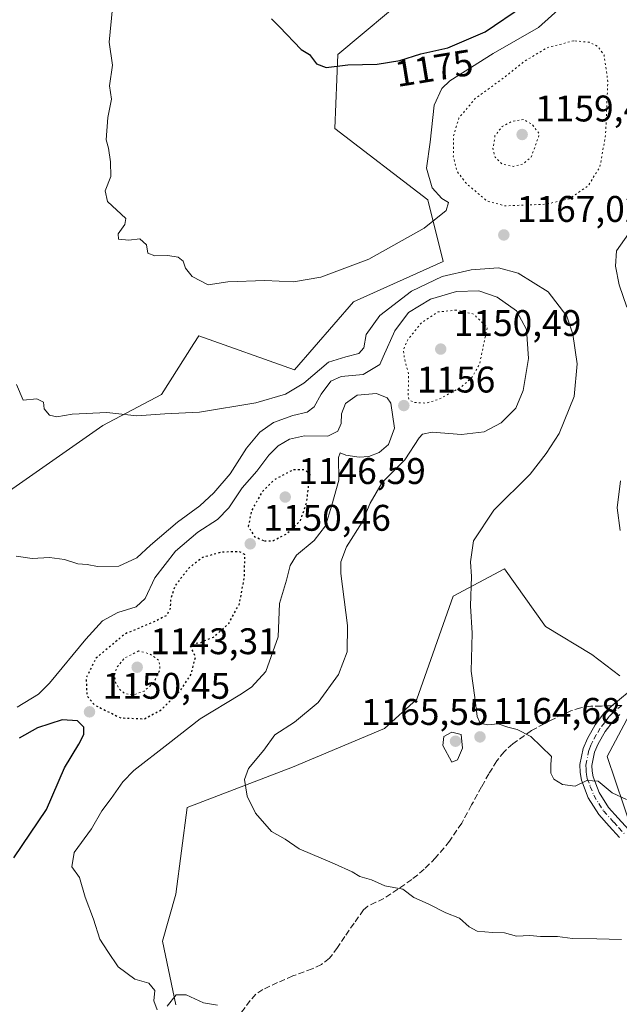
# Model space of a CAD drawing. Units: metres. Extents: x 556273 to 559710, y 4730967 to 4733317.
# Drawn here: x 557689 to 557851, y 4731736 to 4732002 of the extents above; entities that cross this region are included whole.
import ezdxf
from ezdxf.enums import TextEntityAlignment as Align

# ---------------------------------------------------------------- set-up
doc = ezdxf.new("R2010")
doc.units = ezdxf.units.M
doc.header["$MEASUREMENT"] = 0
for name, pattern in [('DGN Style 3', [2.307223458686699, 1.648016756204785, -0.6592067024819142]), ('DGN Style 4', [2.6384748266838614, 1.318413404963828, -0.6592067024819142, 0.001648016756204785, -0.6592067024819142]), ('DGN Style 5', [1.1536117293433497, 0.4944050268614355, -0.6592067024819142])]:
    doc.linetypes.add(name, pattern=pattern)
for name, color, linetype, lineweight in [('Arbolado forestal CxS', 92, 'Continuous', 0), ('Camino Cxs', 7, 'Continuous', 0), ('Camino eje', 30, 'DGN Style 4', 13), ('Curva de nivel maestra', 30, 'Continuous', 30), ('Curva de nivel maestra depresión', 30, 'DGN Style 5', 30), ('Curva de nivel normal', 30, 'Continuous', 0), ('Curva de nivel normal depresión', 30, 'DGN Style 5', 0), ('Matorral CxS', 135, 'Continuous', 0), ('Punto de cota en terreno', 7, 'Continuous', 0), ('Rótulo de curva de nivel directora', 7, 'Continuous', 0), ('Rótulo de punto de cota en terreno', 7, 'Continuous', 0), ('Senda', 7, 'DGN Style 3', 0), ('Senda no paivmentada conexión', 7, 'DGN Style 3', 0)]:
    doc.layers.add(name, color=color, linetype=linetype, lineweight=lineweight)
doc.styles.add('Style-Arial', font='txt')

# ---------------------------------------------------------------- blocks, each defined once
blk = doc.blocks.new('5PATER')
at = {"layer": 'Punto de cota en terreno', "linetype": 'Continuous', "lineweight": 0}
h = blk.add_hatch(color=51, dxfattribs=at)
edge = h.paths.add_edge_path()
edge.add_ellipse((0, 0), major_axis=(-0.1095731443231308, -0.1110710700762829), ratio=0.9994222409660322, start_angle=0, end_angle=360)

msp = doc.modelspace()

# ---------------------------------------------------------------- linework, layer by layer
at = {"layer": 'Arbolado forestal CxS', "color": 92, "linetype": 'Continuous', "lineweight": 0}
for points in [[(557681.9119999995, 4731871.5341, 1161.720499999996), (557711.6864999998, 4731892.350099999, 1164.631899999993), (557727.5762999998, 4731900.708500001, 1165.940600000002), (557736.2786999998, 4731914.4801, 1168.143299999996), (557737.6131999996, 4731916.592499999, 1168.421300000002), (557763.5403000005, 4731907.3961, 1166.642800000001), (557779.4303000001, 4731925.786900001, 1168.380000000005), (557803.6845000006, 4731936.6545, 1168.0625), (557799.5034999996, 4731953.373500001, 1170.416899999997), (557774.4138000002, 4731972.6021, 1173.542199999996), (557775.2500999998, 4731992.665300001, 1175.280899999998), (557795.4411000004, 4732009.658700001, 1178.579299999998)], [(557795.4411000004, 4732009.658700001, 1178.579299999998), (557775.2500999998, 4731992.665300001, 1175.280899999998), (557774.4138000002, 4731972.6021, 1173.542199999996), (557799.5034999996, 4731953.373500001, 1170.416899999997), (557803.6845000006, 4731936.6545, 1168.0625), (557779.4303000001, 4731925.786900001, 1168.380000000005), (557763.5403000005, 4731907.3961, 1166.642800000001), (557737.6131999996, 4731916.592499999, 1168.421300000002), (557736.2786999998, 4731914.4801, 1168.143299999996), (557727.5762999998, 4731900.708500001, 1165.940600000002), (557711.6864999998, 4731892.350099999, 1164.631899999993), (557681.9119999995, 4731871.5341, 1161.720499999996)], [(557851.3535000002, 4731824.6339, 1167.065799999997), (557843.8267000001, 4731830.486099999, 1167.032399999996), (557831.2817000002, 4731838.010299999, 1166.535699999993), (557820.2644999997, 4731853.579100001, 1165.692299999995), (557806.3787000002, 4731846.245100001, 1164.054999999993), (557796.5827000003, 4731818.407299999, 1163.419599999994), (557787.7917, 4731810.4233, 1162.853000000003), (557763.0021000003, 4731799.970699999, 1160.552800000005), (557734.5220999997, 4731789.045700001, 1157.8272), (557731.4517999999, 4731765.6599, 1157.045599999998), (557727.8233000003, 4731752.962099999, 1155.970000000001), (557731.4511000002, 4731735.7291, 1154.805500000002)], [(557731.4511000002, 4731735.7291, 1154.805500000002), (557727.8233000003, 4731752.962099999, 1155.970000000001), (557731.4517999999, 4731765.6599, 1157.045599999998), (557734.5220999997, 4731789.045700001, 1157.8272), (557763.0021000003, 4731799.970699999, 1160.552800000005), (557787.7917, 4731810.4233, 1162.853000000003), (557796.5827000003, 4731818.407299999, 1163.419599999994), (557806.3787000002, 4731846.245100001, 1164.054999999993), (557820.2644999997, 4731853.579100001, 1165.692299999995), (557831.2817000002, 4731838.010299999, 1166.535699999993), (557843.8267000001, 4731830.486099999, 1167.032399999996), (557851.3535000002, 4731824.6339, 1167.065799999997)], [(557854.6969, 4731782.835100001, 1163.448099999994), (557848.0081000002, 4731802.8983, 1165.631800000003), (557855.5356999999, 4731817.110099999, 1166.631500000003)], [(557855.5356999999, 4731817.110099999, 1166.631500000003), (557848.0081000002, 4731802.8983, 1165.631800000003), (557854.6969, 4731782.835100001, 1163.448099999994)]]:
    msp.add_polyline3d(points, dxfattribs=at)
at = {"layer": 'Camino Cxs', "color": 7, "linetype": 'Continuous', "lineweight": 0}
for points in [[(557851.3400999998, 4731780.950099999, 1163.627600000007), (557848.5401, 4731784.020099999, 1163.991399999999), (557845.7100999998, 4731787.1601, 1164.453500000003), (557842.8800999997, 4731791.6601, 1165.124299999996), (557841.0401, 4731796.5001, 1165.126600000003), (557840.6700999998, 4731798.5601, 1165.194499999998), (557840.6201, 4731800.700099999, 1165.323399999994), (557841.4501, 4731805.020099999, 1165.770300000004), (557842.6201, 4731807.7501, 1166.193199999994), (557844.7600999996, 4731811.4301, 1166.435599999997), (557847.2500999998, 4731814.720100001, 1167.972500000003), (557849.2301000003, 4731816.610099999, 1169.784100000005), (557855.9901000002, 4731822.1501, 1171.796600000001)], [(557851.3400999998, 4731780.950099999, 1163.627600000007), (557848.5401, 4731784.020099999, 1163.991399999999), (557845.7100999998, 4731787.1601, 1164.453500000003), (557842.8800999997, 4731791.6601, 1165.124299999996), (557841.0401, 4731796.5001, 1165.126600000003), (557840.6700999998, 4731798.5601, 1165.194499999998), (557840.6201, 4731800.700099999, 1165.323399999994), (557841.4501, 4731805.020099999, 1165.770300000004), (557842.6201, 4731807.7501, 1166.193199999994), (557844.7600999996, 4731811.4301, 1166.435599999997), (557847.2500999998, 4731814.720100001, 1167.972500000003), (557849.2301000003, 4731816.610099999, 1169.784100000005), (557855.9901000002, 4731822.1501, 1171.796600000001)], [(557851.3800999997, 4731814.1801, 1168.976500000004), (557849.6801000005, 4731812.550100001, 1167.377999999997), (557847.4600999998, 4731809.630100001, 1166.247900000002), (557845.5301000001, 4731806.290100001, 1165.967600000004), (557844.5701000001, 4731804.0601, 1165.731499999994), (557843.8701, 4731800.420100001, 1165.345600000001), (557843.9001000002, 4731798.880100001, 1165.207599999994), (557844.1801000005, 4731797.370100001, 1165.098700000002), (557845.7901, 4731793.110099999, 1165.119500000001), (557848.3101000004, 4731789.120100001, 1164.785900000003), (557850.9401000004, 4731786.200099999, 1164.801000000007), (557853.8300999999, 4731783.040100001, 1164.200500000006)], [(557851.3800999997, 4731814.1801, 1168.976500000004), (557849.6801000005, 4731812.550100001, 1167.377999999997), (557847.4600999998, 4731809.630100001, 1166.247900000002), (557845.5301000001, 4731806.290100001, 1165.967600000004), (557844.5701000001, 4731804.0601, 1165.731499999994), (557843.8701, 4731800.420100001, 1165.345600000001), (557843.9001000002, 4731798.880100001, 1165.207599999994), (557844.1801000005, 4731797.370100001, 1165.098700000002), (557845.7901, 4731793.110099999, 1165.119500000001), (557848.3101000004, 4731789.120100001, 1164.785900000003), (557850.9401000004, 4731786.200099999, 1164.801000000007), (557853.8300999999, 4731783.040100001, 1164.200500000006)]]:
    msp.add_polyline3d(points, dxfattribs=at)
at = {"layer": 'Camino eje', "color": 30, "linetype": 'DGN Style 4', "lineweight": 13}
msp.add_polyline3d([(557851.8913000004, 4731816.694900001, 1170.626000000004), (557850.3051000005, 4731815.395099999, 1169.357300000003), (557849.4550999999, 4731814.5801, 1168.573000000004), (557848.4650999998, 4731813.6351, 1167.631500000003), (557847.2200999996, 4731811.9901, 1166.487399999998), (557846.1101000002, 4731810.530099999, 1166.3505), (557845.0401, 4731808.690099999, 1166.204100000003), (557844.0751, 4731807.020099999, 1166.075899999996), (557843.5950999996, 4731805.905099999, 1165.948699999994), (557843.0100999996, 4731804.540100001, 1165.774999999994), (557842.2451, 4731800.5601, 1165.305300000007), (557842.2701000003, 4731799.4901, 1165.207299999995), (557842.2851, 4731798.720100001, 1165.136199999994), (557842.4250999996, 4731797.965100001, 1165.058900000004), (557842.6101000002, 4731796.9351, 1165.035099999994), (557843.4151, 4731794.8051, 1165.117100000003), (557844.3350999998, 4731792.3851, 1165.134999999995), (557845.7500999998, 4731790.1351, 1164.822499999995), (557847.0100999996, 4731788.140100001, 1164.442599999995), (557849.7401000002, 4731785.110099999, 1164.3272), (557851.1401000004, 4731783.575099999, 1164.050900000002), (557852.5850999998, 4731781.995100001, 1163.698099999994)], dxfattribs=at)
at = {"layer": 'Curva de nivel maestra', "color": 30, "linetype": 'Continuous', "lineweight": 30, "flags": 128}
for points, elevation in [([(557757.2400000002, 4732002.290100001), (557759.4299999997, 4732000.100099999), (557765.3399999999, 4731994.0101), (557767.5599999996, 4731992.610099999), (557769.4400000004, 4731990.100099999), (557772.0700000003, 4731989.110099999), (557777.9100000003, 4731989.800100001), (557785.8600000005, 4731990.050100001), (557791.9500000002, 4731991.040100001), (557797.6399999997, 4731992.800100001), (557804.9400000004, 4731994.4001), (557815.0199999996, 4731998.770099999), (557825.4000000004, 4732005.770099999)], 1175), ([(557687.6799999997, 4731775.520099999), (557696.4699999997, 4731788.520099999), (557701.4000000004, 4731799.850099999), (557705.2000000002, 4731806.1801), (557706.5700000003, 4731808.850099999), (557706.54, 4731810.8301), (557704.8899999997, 4731812.5101), (557700.7199999997, 4731812.800100001), (557694.0800000001, 4731810.630100001), (557689.0800000001, 4731807.840100001)], 1150)]:
    msp.add_lwpolyline(points, dxfattribs=dict(at, elevation=elevation))
at = {"layer": 'Curva de nivel maestra depresión', "color": 30, "linetype": 'DGN Style 5', "lineweight": 30, "elevation": 1150, "flags": 128}
for points in [[(557755.3799999999, 4731861.1501), (557757.8099999996, 4731861.2301), (557761.4800000004, 4731863.140100001), (557765.0700000003, 4731866.520099999), (557766.7800000003, 4731871.5601), (557767.7199999997, 4731879.1601), (557766.1600000003, 4731880.340100001), (557763.1399999997, 4731880.350099999), (557758, 4731877.620100001), (557754.6900000004, 4731874.300100001), (557751.8300000001, 4731869.2501), (557751.0099999999, 4731865.050100001), (557752.7199999997, 4731862.3101), (557755.3799999999, 4731861.1501)], [(557722.9500000002, 4731813.0601), (557727.4900000002, 4731815.5001), (557732.54, 4731820.520099999), (557735.5899999999, 4731825.120100001), (557736.7599999999, 4731829.790100001), (557735.4299999997, 4731832.6501), (557735.8099999996, 4731833.360099999), (557738.1799999997, 4731833.700099999), (557741.6399999997, 4731835.1601), (557745.7400000002, 4731838.8201), (557748.6500000004, 4731844.1801), (557750.0300000003, 4731851.670100001), (557750.04, 4731857.4801), (557748.5499999998, 4731858.2501), (557743.6600000003, 4731858.0801), (557738.6799999997, 4731856.6801), (557735.1399999997, 4731853.9801), (557731.3399999999, 4731849.200099999), (557730.04, 4731845.4901), (557729.8799999999, 4731842.920100001), (557729, 4731841.0001), (557726.0599999996, 4731839.5001), (557717.7199999997, 4731836.0101), (557709.8300000001, 4731829.4101), (557707.1900000004, 4731824.030099999), (557707.4199999999, 4731819.280099999), (557709.4500000002, 4731816.8201), (557716.5499999998, 4731813.3101), (557722.9500000002, 4731813.0601)]]:
    msp.add_lwpolyline(points, dxfattribs=at)
at = {"layer": 'Curva de nivel normal', "color": 30, "linetype": 'Continuous', "lineweight": 0, "flags": 128}
for points, elevation in [([(557839.9699999997, 4732009.4901), (557829.4199999999, 4731999.920100001), (557817.1299999999, 4731992.890100001), (557805.4699999997, 4731985.5001), (557803.2699999996, 4731983.460100001), (557801.2400000002, 4731978.950099999), (557800.1299999999, 4731968.890100001), (557799.1600000003, 4731961.9301), (557800.6900000004, 4731956.550100001), (557803.2699999996, 4731953.7301), (557805.0599999996, 4731952.590100001), (557804.4500000002, 4731950.5001), (557798.5199999996, 4731945.640100001), (557783.5999999996, 4731937.300100001), (557770.6399999997, 4731932.4101), (557763.25, 4731931.140100001), (557755.4600000001, 4731931.5801), (557745.5099999999, 4731931.1501), (557740.1399999997, 4731930.370100001), (557735.8600000005, 4731932.600099999), (557734.0700000003, 4731934.850099999), (557733.4000000004, 4731936.7401), (557732.0999999996, 4731937.8101), (557729.2400000002, 4731938.3301), (557725.7400000002, 4731938.1601), (557723.8399999999, 4731938.9001), (557723.5199999996, 4731941.220100001), (557721.7100000001, 4731942.800100001), (557718.7400000002, 4731942.440099999), (557715.9699999997, 4731942.670100001), (557715.8399999999, 4731944.130100001), (557717.6399999997, 4731946.670100001), (557717.9600000001, 4731948.280099999), (557712.9800000004, 4731952.880100001), (557712.3200000003, 4731955.7401), (557713.9100000003, 4731959.6601), (557713.8200000003, 4731963.5701), (557713.2699999996, 4731967.300100001), (557712.6299999999, 4731969.5601), (557713.0599999996, 4731975.5701), (557714.0300000003, 4731980.520099999), (557713.5300000003, 4731984.190099999), (557714.3200000003, 4731989.780099999), (557713.4600000001, 4731995.960100001), (557714.3499999996, 4732005.220100001)], 1170), ([(557853.2699999996, 4731924.340100001), (557851.2199999997, 4731930.4001), (557850.2599999999, 4731935.440099999), (557850.5099999999, 4731939.5601), (557853.7800000003, 4731944.110099999)], 1170), ([(557688.3700000001, 4731903.4101), (557690.1600000003, 4731899.210100001), (557693.8600000005, 4731899.520099999), (557695.6500000004, 4731898.690099999), (557695.8399999999, 4731896.840100001), (557697.3499999996, 4731895.120100001), (557699.2800000003, 4731894.710100001), (557703.4400000004, 4731895.450099999), (557712.7699999996, 4731895.8201), (557720.9199999999, 4731894.9301), (557728.4299999997, 4731895.520099999), (557737.8600000005, 4731895.950099999), (557753.0599999996, 4731898.4901), (557761.0499999998, 4731900.770099999), (557766.0499999998, 4731903.8201), (557772.6699999999, 4731909.4801), (557777.3799999999, 4731910.9301), (557780.9000000004, 4731911.8201), (557782.2100000001, 4731913.3301), (557782.8200000003, 4731916.950099999), (557786.5499999998, 4731922.0801), (557795.0700000003, 4731928.6801), (557803.3600000005, 4731932.590100001), (557811.2400000002, 4731934.420100001), (557818.5899999999, 4731934.9801), (557823.9400000004, 4731933.530099999), (557832.04, 4731928.460100001), (557837.0599999996, 4731921.9101), (557838.7300000004, 4731917.030099999), (557839.9000000004, 4731909.040100001), (557839.0599999996, 4731900.170100001), (557834.9800000004, 4731890.170100001), (557831.5, 4731884.770099999), (557827.2000000002, 4731879.210100001), (557817.3700000001, 4731869.4301), (557811.9000000004, 4731861.170100001), (557811.0700000003, 4731855.5101), (557811.3099999996, 4731851.5101), (557811.0300000003, 4731843.600099999), (557811.54, 4731836.220100001), (557811.2699999996, 4731825.940099999), (557812.2300000004, 4731818.850099999), (557812.8200000003, 4731813.690099999), (557813.6200000001, 4731811.9001), (557815.5999999996, 4731811.390100001), (557818.5099999999, 4731811.6801), (557821.1100000005, 4731810.8201), (557823.6799999997, 4731810.140100001), (557827.3200000003, 4731808.290100001), (557832.9400000004, 4731802.870100001), (557832.7599999999, 4731800.7601), (557832.7599999999, 4731798.380100001), (557833.54, 4731796.780099999), (557835.8799999999, 4731795.2601), (557839.29, 4731794.8201), (557842.4900000002, 4731796.4101), (557845.5599999996, 4731796.1601), (557849.29, 4731793.0801), (557853.1900000004, 4731791.290100001)], 1165), ([(557851.8399999999, 4731753.380100001), (557845.1399999997, 4731753.610099999), (557838.6500000004, 4731753.640100001), (557834.5499999998, 4731754.200099999), (557829.9900000002, 4731754.190099999), (557827.0599999996, 4731754.530099999), (557823.5099999999, 4731754.270099999), (557820.2000000002, 4731755.190099999), (557816.9800000004, 4731755.2601), (557812.8600000005, 4731755.690099999), (557810.6600000003, 4731756.790100001), (557808.0499999998, 4731759.170100001), (557804.3499999996, 4731760.5801), (557799.5999999996, 4731763.040100001), (557795.7300000004, 4731764.7401), (557792.7300000004, 4731767.0001), (557787.8899999997, 4731767.9101), (557784.2599999999, 4731769.5001), (557781.1399999997, 4731770.4001), (557779.0499999998, 4731771.700099999), (557774.2999999998, 4731773.880100001), (557764.75, 4731777.870100001), (557760.9699999997, 4731780.5701), (557757.2400000002, 4731782.630100001), (557752.9400000004, 4731787.540100001), (557750.7300000004, 4731792.1801), (557750.0199999996, 4731796.6801), (557751.0599999996, 4731799.590100001), (557755.2300000004, 4731804.540100001), (557758.1600000003, 4731808.7401), (557763.5, 4731812.140100001), (557769.9100000003, 4731817.460100001), (557775.4000000004, 4731825.0801), (557777.7000000002, 4731831.1501), (557777.8399999999, 4731838.3201), (557776.0199999996, 4731852.360099999), (557776.0199999996, 4731855.460100001), (557777.54, 4731859.5101), (557781.79, 4731866.2301), (557783.9600000001, 4731871.390100001), (557787.1900000004, 4731876.890100001), (557793.29, 4731883.050100001), (557797.1600000003, 4731889.0101), (557798.0499999998, 4731890.020099999), (557800.7300000004, 4731890.540100001), (557808.6399999997, 4731889.9301), (557814.7000000002, 4731890.600099999), (557819.3600000005, 4731893.100099999), (557823.2599999999, 4731897.040100001), (557825.29, 4731901.790100001), (557826.6900000004, 4731910.470100001), (557826.2100000001, 4731918.270099999), (557823.4400000004, 4731923.360099999), (557818.2199999997, 4731927.0001), (557813.2699999996, 4731928.710100001), (557807.2400000002, 4731928.5601), (557800.2599999999, 4731926.5101), (557794.3200000003, 4731922.890100001), (557790.6100000005, 4731917.950099999), (557787.4299999997, 4731910.860099999), (557786.5700000003, 4731908.8201), (557782.0300000003, 4731906.100099999), (557776.1100000005, 4731905.5601), (557773.2800000003, 4731904.340100001), (557770.7199999997, 4731900.840100001), (557768.8300000001, 4731897.350099999), (557766.9600000001, 4731895.960100001), (557763.0700000003, 4731895.040100001), (557757.8499999996, 4731893.190099999), (557754.0999999996, 4731890.5801), (557750.5499999998, 4731886.170100001), (557746.1500000004, 4731879.3201), (557741.7000000002, 4731874.100099999), (557737.8799999999, 4731870.6601), (557731.8600000005, 4731866.220100001), (557724.5700000003, 4731859.970100001), (557720.9000000004, 4731856.550100001), (557716.04, 4731854.3101), (557710.2599999999, 4731854.200099999), (557707.4800000004, 4731854.790100001), (557705, 4731854.9901), (557701.3899999997, 4731856.100099999), (557697.2999999998, 4731856.630100001), (557692.5999999996, 4731856.360099999), (557688.2699999996, 4731857.030099999)], 1160), ([(557688.5899999999, 4731816.2301), (557694.3399999999, 4731819.7601), (557697.3300000001, 4731822.700099999), (557707.1200000001, 4731834.630100001), (557711.6299999999, 4731839.5001), (557715.7400000002, 4731841.800100001), (557720.7000000002, 4731843.290100001), (557723.1699999999, 4731845.5701), (557725.75, 4731851.170100001), (557731.3200000003, 4731858.3301), (557737.4000000004, 4731863.5101), (557742.7400000002, 4731866.9301), (557745.7400000002, 4731870.0801), (557749.4000000004, 4731875.530099999), (557753.29, 4731879.9801), (557756.5700000003, 4731884.3201), (557759.1299999999, 4731886.840100001), (557762.1200000001, 4731888.6801), (557766.2100000001, 4731889.550100001), (557772.5300000003, 4731889.450099999), (557775.2400000002, 4731890.770099999), (557776.0700000003, 4731892.9101), (557776.1799999997, 4731895.4801), (557777.2999999998, 4731898.3301), (557780.4299999997, 4731900.530099999), (557785.6299999999, 4731900.9801), (557788.5199999996, 4731899.780099999), (557789.5300000003, 4731898.370100001), (557790.5, 4731891.620100001), (557788.9000000004, 4731887.170100001), (557786.3799999999, 4731885.0001), (557783.5800000001, 4731883.940099999), (557780.9699999997, 4731883.7501), (557777.4000000004, 4731884.300100001), (557775.8099999996, 4731884.960100001), (557775.3899999997, 4731883.670100001), (557775.4400000004, 4731877.5601), (557773.6100000005, 4731870.8201), (557771.8300000001, 4731865.2401), (557768.7999999998, 4731861.2301), (557764.0599999996, 4731857.270099999), (557762.3700000001, 4731854.5101), (557761.3799999999, 4731850.5101), (557759.4199999999, 4731844.2601), (557759.0700000003, 4731835.200099999), (557755.7599999999, 4731825.8201), (557751.8600000005, 4731821.5701), (557748.7400000002, 4731819.5801), (557738.04, 4731813.0801), (557729.4100000003, 4731806.300100001), (557720.0599999996, 4731799.0801), (557717.0899999999, 4731796.0601), (557713.9800000004, 4731791.4801), (557711.4699999997, 4731788.200099999), (557708.6500000004, 4731783.360099999), (557703.9400000004, 4731776.960100001), (557703.3300000001, 4731773.090100001), (557705.3700000001, 4731770.190099999), (557706.9500000002, 4731764.870100001), (557709.2100000001, 4731758.9101), (557710.8899999997, 4731753.4801), (557713.0599999996, 4731750.1501), (557715.8799999999, 4731746.0601), (557720.3700000001, 4731742.670100001), (557724.1299999999, 4731741.5801), (557725.7400000002, 4731739.5801), (557725.5099999999, 4731736.840100001), (557726.4000000004, 4731734.390100001)], 1155), ([(557851.4600000001, 4731863.920100001), (557850.6299999999, 4731870.0801), (557851.5800000001, 4731877.4001)], 1170), ([(557806.0499999998, 4731809.450099999), (557803.8700000001, 4731808.2601), (557803.5899999999, 4731805.880100001), (557806.0300000003, 4731801.3301), (557807.5599999996, 4731801.950099999), (557808.8499999996, 4731805.110099999), (557808.5199999996, 4731808.850099999), (557806.0499999998, 4731809.450099999)], 1165), ([(557729.0899999999, 4731735.390100001), (557731.5499999998, 4731738.4301), (557734.2199999997, 4731738.4801), (557738.9400000004, 4731736.3201), (557742.7300000004, 4731735.6601)], 1155)]:
    msp.add_lwpolyline(points, dxfattribs=dict(at, elevation=elevation))
at = {"layer": 'Curva de nivel normal depresión', "color": 30, "linetype": 'DGN Style 5', "lineweight": 0, "flags": 128}
for points, elevation in [([(557838.9400000004, 4731996.3301), (557831.7199999997, 4731994.460100001), (557825.6799999997, 4731990.8201), (557820.2100000001, 4731986.450099999), (557812.3499999996, 4731980.7401), (557807.8799999999, 4731975.420100001), (557806.4600000001, 4731970.5701), (557806.4100000003, 4731965.1501), (557807.4000000004, 4731961.030099999), (557809.9600000001, 4731957.7301), (557815.5599999996, 4731952.9901), (557820.4000000004, 4731951.710100001), (557831.5099999999, 4731952.1601), (557837.6900000004, 4731953.620100001), (557842.7400000002, 4731957.040100001), (557845.9900000002, 4731962.130100001), (557847.54, 4731970.790100001), (557848.1500000004, 4731985.360099999), (557847.1299999999, 4731992.470100001), (557845.4500000002, 4731994.8201), (557843.1200000001, 4731995.940099999), (557838.9400000004, 4731996.3301)], 1165), ([(557825.3600000005, 4731975.020099999), (557822.3899999997, 4731974.620100001), (557819.5599999996, 4731973.120100001), (557817.6500000004, 4731970.600099999), (557817.1100000005, 4731967.1801), (557817.6799999997, 4731964.840100001), (557819.6200000001, 4731962.9801), (557822.6200000001, 4731962.370100001), (557825.3099999996, 4731963.050100001), (557827.5099999999, 4731965.0001), (557829.6799999997, 4731971.120100001), (557827.7199999997, 4731973.720100001), (557825.3600000005, 4731975.020099999)], 1160), ([(557807.2599999999, 4731923.520099999), (557802.2300000004, 4731923.030099999), (557797.9500000002, 4731920.2601), (557794.0800000001, 4731915.5101), (557792.9100000003, 4731912.8301), (557793.1900000004, 4731910.5001), (557794.3200000003, 4731906.220100001), (557794.2100000001, 4731900.350099999), (557794.4500000002, 4731899.300100001), (557795.79, 4731898.550100001), (557799.0999999996, 4731898.4001), (557802.4800000004, 4731899.4101), (557808.2400000002, 4731902.540100001), (557811.3499999996, 4731905.220100001), (557813.4900000002, 4731908.9001), (557815.5599999996, 4731918.8301), (557811.8600000005, 4731922.4801), (557807.2599999999, 4731923.520099999)], 1155), ([(557721.4100000003, 4731831.4101), (557717.5499999998, 4731829.460100001), (557715.5199999996, 4731826.970100001), (557714.8499999996, 4731824.850099999), (557715.1799999997, 4731822.850099999), (557716.2699999996, 4731821.0101), (557717.6100000005, 4731819.880100001), (557719.9000000004, 4731819.5001), (557722.8799999999, 4731820.5601), (557725.3799999999, 4731822.7401), (557727.1799999997, 4731826.4001), (557726.8499999996, 4731828.860099999), (557724.4800000004, 4731830.5701), (557721.4100000003, 4731831.4101)], 1145)]:
    msp.add_lwpolyline(points, dxfattribs=dict(at, elevation=elevation))
at = {"layer": 'Matorral CxS', "color": 135, "linetype": 'Continuous', "lineweight": 0}
for points in [[(557795.4411000004, 4732009.658700001, 1178.579299999998), (557775.2500999998, 4731992.665300001, 1175.280899999998), (557774.4138000002, 4731972.6021, 1173.542199999996), (557799.5034999996, 4731953.373500001, 1170.416899999997), (557803.6845000006, 4731936.6545, 1168.0625), (557779.4303000001, 4731925.786900001, 1168.380000000005), (557763.5403000005, 4731907.3961, 1166.642800000001), (557737.6131999996, 4731916.592499999, 1168.421300000002), (557736.2786999998, 4731914.4801, 1168.143299999996), (557727.5762999998, 4731900.708500001, 1165.940600000002), (557711.6864999998, 4731892.350099999, 1164.631899999993), (557681.9119999995, 4731871.5341, 1161.720499999996)], [(557795.4411000004, 4732009.658700001, 1178.579299999998), (557775.2500999998, 4731992.665300001, 1175.280899999998), (557774.4138000002, 4731972.6021, 1173.542199999996), (557799.5034999996, 4731953.373500001, 1170.416899999997), (557803.6845000006, 4731936.6545, 1168.0625), (557779.4303000001, 4731925.786900001, 1168.380000000005), (557763.5403000005, 4731907.3961, 1166.642800000001), (557737.6131999996, 4731916.592499999, 1168.421300000002), (557736.2786999998, 4731914.4801, 1168.143299999996), (557727.5762999998, 4731900.708500001, 1165.940600000002), (557711.6864999998, 4731892.350099999, 1164.631899999993), (557681.9119999995, 4731871.5341, 1161.720499999996)], [(557731.4511000002, 4731735.7291, 1154.805500000002), (557727.8233000003, 4731752.962099999, 1155.970000000001), (557731.4517999999, 4731765.6599, 1157.045599999998), (557734.5220999997, 4731789.045700001, 1157.8272), (557763.0021000003, 4731799.970699999, 1160.552800000005), (557787.7917, 4731810.4233, 1162.853000000003), (557796.5827000003, 4731818.407299999, 1163.419599999994), (557806.3787000002, 4731846.245100001, 1164.054999999993), (557820.2644999997, 4731853.579100001, 1165.692299999995), (557831.2817000002, 4731838.010299999, 1166.535699999993), (557843.8267000001, 4731830.486099999, 1167.032399999996), (557851.3535000002, 4731824.6339, 1167.065799999997)], [(557731.4511000002, 4731735.7291, 1154.805500000002), (557727.8233000003, 4731752.962099999, 1155.970000000001), (557731.4517999999, 4731765.6599, 1157.045599999998), (557734.5220999997, 4731789.045700001, 1157.8272), (557763.0021000003, 4731799.970699999, 1160.552800000005), (557787.7917, 4731810.4233, 1162.853000000003), (557796.5827000003, 4731818.407299999, 1163.419599999994), (557806.3787000002, 4731846.245100001, 1164.054999999993), (557820.2644999997, 4731853.579100001, 1165.692299999995), (557831.2817000002, 4731838.010299999, 1166.535699999993), (557843.8267000001, 4731830.486099999, 1167.032399999996), (557851.3535000002, 4731824.6339, 1167.065799999997)], [(557855.5356999999, 4731817.110099999, 1166.631500000003), (557848.0081000002, 4731802.8983, 1165.631800000003), (557854.6969, 4731782.835100001, 1163.448099999994)], [(557855.5356999999, 4731817.110099999, 1166.631500000003), (557848.0081000002, 4731802.8983, 1165.631800000003), (557854.6969, 4731782.835100001, 1163.448099999994)]]:
    msp.add_polyline3d(points, dxfattribs=at)
at = {"layer": 'Senda', "color": 7, "linetype": 'DGN Style 3', "lineweight": 0}
msp.add_polyline3d([(557849.2301000003, 4731816.609999999, 1169.784), (557846.4101, 4731816.520099999, 1168.885599999994), (557843.5900999998, 4731816.440099999, 1168.017399999997), (557840.8400999998, 4731816.050100001, 1167.108300000007), (557838.1801000005, 4731815.200099999, 1166.230200000005), (557832.9901000002, 4731812.8201, 1165.546900000001), (557827.5301000001, 4731809.880100001, 1165.236799999999), (557822.4801000003, 4731806.290100001, 1166.7209), (557820.1201, 4731804.1501, 1165.745800000004), (557818.1601, 4731801.700099999, 1164.858999999997), (557816.0401, 4731798.220100001, 1164.441099999996), (557814.0201000003, 4731794.710100001, 1164.304900000003), (557811.3601000002, 4731789.780099999, 1164.298299999995), (557808.6700999998, 4731784.870100001, 1163.565300000002), (557805.4001000002, 4731779.9801, 1162.289000000004), (557801.6300999997, 4731775.460100001, 1161.900099999999), (557798.5701000001, 4731772.380100001, 1161.361399999995), (557795.2001, 4731769.620100001, 1160.875100000005), (557791.4600999998, 4731767.020099999, 1160.373000000007), (557787.6501000002, 4731764.530099999, 1160.272700000001), (557785.4901000002, 4731763.470100001, 1159.968399999998), (557783.3400999998, 4731762.420100001, 1159.661900000006), (557782.1801000005, 4731761.4001, 1159.508799999996), (557779.6001000004, 4731757.850099999, 1158.8995), (557777.1401000004, 4731754.2401, 1158.323300000004), (557775.1401000004, 4731751.220100001, 1158.119900000005), (557772.9301000005, 4731748.3201, 1157.694499999998), (557770.7801000001, 4731746.6501, 1157.436100000006), (557768.2801000001, 4731745.5001, 1157.245599999995), (557763.0401, 4731743.5601, 1156.790900000007), (557758.9501, 4731741.7601, 1156.558000000005), (557754.9101, 4731739.890100001, 1156.370800000004), (557753.0601000004, 4731738.600099999, 1156.2304), (557751.5000999998, 4731736.9301, 1156.238500000007), (557748.7301000003, 4731733.130100001, 1156.264200000005)], dxfattribs=at)
at = {"layer": 'Senda no paivmentada conexión', "color": 7, "linetype": 'DGN Style 3', "lineweight": 0, "extrusion": (-0.3013666515012814, -0.009614470604354353, 0.9534598593112892), "elevation": -212495.724131781, "flags": 128}
msp.add_lwpolyline([(-4711622.47754372, 675831.734573834), (-4711622.477543719, 675828.9420557141)], dxfattribs=at)

# ---------------------------------------------------------------- block references
at = {"layer": 'Punto de cota en terreno', "color": 7, "linetype": 'Continuous', "lineweight": 0, "xscale": 10, "yscale": 10, "zscale": 10}
for p in [(557825, 4731971, 1159.470000000001), (557820.0499999998, 4731943.850000001, 1167.020000000004), (557803, 4731913, 1150.490000000005), (557793.0300000003, 4731897.730000001, 1156), (557761, 4731873, 1146.589999999997), (557751.54, 4731860.359999999, 1150.460000000006), (557721, 4731827, 1143.309999999998), (557708.1200000001, 4731814.939999999, 1150.449999999997), (557807, 4731807, 1165.550000000003), (557813.6100000005, 4731808.17, 1164.679999999993)]:
    msp.add_blockref('5PATER', p, dxfattribs=at)

# ---------------------------------------------------------------- texts
at = {"layer": 'Rótulo de curva de nivel directora', "color": 7, "linetype": 'Continuous', "lineweight": 0, "style": 'Style-Arial'}
msp.add_text('1175', height=7.000000000000002, rotation=9.233273429463488, dxfattribs=at).set_placement((557801.1734487303, 4731988.966906757), align=Align.MIDDLE_CENTER)
at = {"layer": 'Rótulo de punto de cota en terreno', "color": 7, "linetype": 'Continuous', "lineweight": 0, "style": 'Style-Arial'}
for s, p in [('1159,47', (557828.5278000003, 4731974.527799999)), ('1167,02', (557823.5778000001, 4731947.377800001)), ('1150,49', (557806.5278000003, 4731916.527799999)), ('1156', (557796.5577999996, 4731901.2578)), ('1146,59', (557764.5278000003, 4731876.527799999)), ('1150,46', (557755.0678000003, 4731863.887800001)), ('1143,31', (557724.5278000003, 4731830.527799999)), ('1150,45', (557711.6478000004, 4731818.467800001)), ('1165,55', (557781.4526000004, 4731811.409700001)), ('1164,68', (557817.1377999998, 4731811.697799999))]:
    msp.add_text(s, height=7.000000000000002, dxfattribs=at).set_placement(p)

doc.saveas('drawing.dxf')
